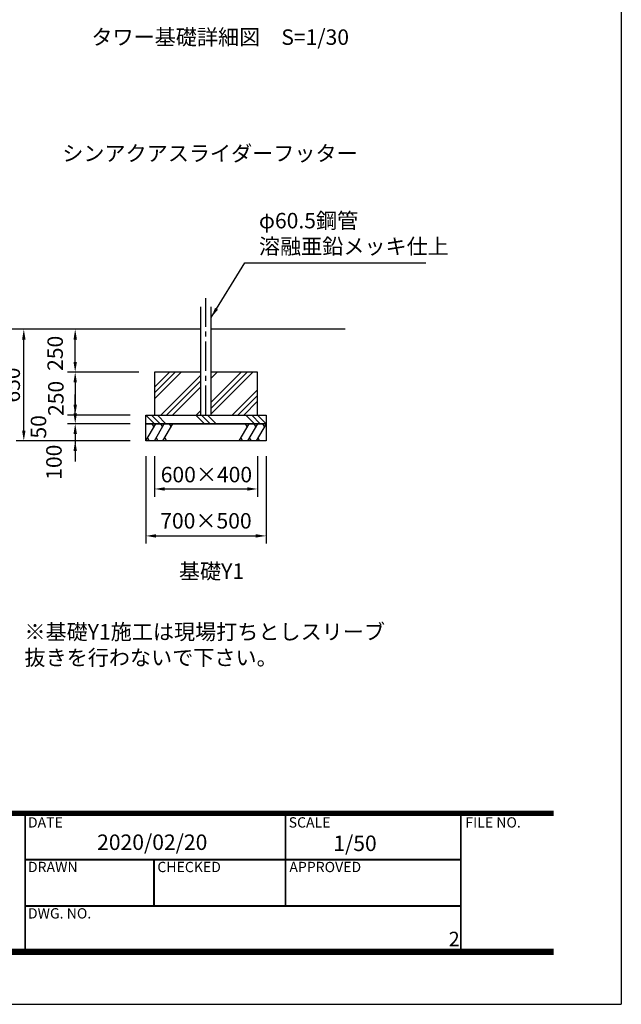
# Model space of a CAD drawing. Extents: x 0 to 29700, y 0 to 21000.
# Drawn here: x 23866 to 29700, y 0 to 9554 of the extents above; entities that cross this region are included whole.
import ezdxf
from ezdxf.enums import TextEntityAlignment as Align

# ---------------------------------------------------------------- set-up
doc = ezdxf.new("R2010")
doc.units = 0
doc.header["$LTSCALE"] = 15
doc.linetypes.add('CENTER2', pattern=[28.575, 19.05, -3.175, 3.175, -3.175])
doc.layers.get('0').update_dxf_attribs({"linetype": 'CONTINUOUS'})
doc.layers.get('DEFPOINTS').update_dxf_attribs({"linetype": 'CONTINUOUS'})
for name, color, linetype in [('P001', 131, 'CONTINUOUS'), ('P005', 91, 'CONTINUOUS'), ('P919', 75, 'CONTINUOUS'), ('P_1CENTER', 2, 'CENTER2'), ('P_2DIM', 6, 'CONTINUOUS'), ('P_3TEXT', 60, 'CONTINUOUS'), ('P_5DRAWFRAME', 104, 'CONTINUOUS'), ('P_7THICK', 7, 'CONTINUOUS')]:
    doc.layers.add(name, color=color, linetype=linetype)
doc.styles.add('BIGFONT', font='simplex.shx', dxfattribs={"bigfont": 'bigfont.shx'})
doc.styles.get("Standard").update_dxf_attribs({"font": 'simplex.shx', "bigfont": 'bigfont.shx'})
doc.dimstyles.new('DIMBIGFONT$0', dxfattribs={"dimscale": 50, "dimtxt": 3, "dimasz": 2, "dimexe": 1.5, "dimexo": 3, "dimgap": 0.75, "dimtad": 1, "dimdec": 1, "dimdsep": 46, "dimtxsty": 'BIGFONT', "dimcen": 0, "dimclrt": 230, "dimadec": 0, "dimazin": 0, "dimtfac": 0.6, "dimtdec": 1, "dimtofl": 0, "dimtmove": 2, "dimatfit": 3, "dimldrblk": 'DOT', "dimfxl": 0, "dimtvp": 1, "dimtolj": 1, "dimarcsym": 0})
doc.dimstyles.new('DIMBIGFONT$7', dxfattribs={"dimscale": 50, "dimtxt": 3, "dimasz": 2, "dimexe": 1.5, "dimexo": 3, "dimgap": 0.75, "dimtad": 1, "dimdec": 1, "dimdsep": 46, "dimtxsty": 'BIGFONT', "dimcen": 0, "dimclrt": 230, "dimadec": 0, "dimazin": 0, "dimtfac": 0.6, "dimtdec": 1, "dimtofl": 0, "dimtmove": 0, "dimatfit": 3, "dimfxl": 0, "dimtvp": 1, "dimtolj": 1, "dimarcsym": 0})

# ---------------------------------------------------------------- blocks, each defined once
blk = doc.blocks.new('DFP2')
at = {"color": 0}
for p, q in [((26.35, 37.5), (580.85, 37.5)), ((26.35, 37.4), (580.85, 37.4)), ((580.85, 37.3), (26.35, 37.3)), ((580.85, 37.2), (26.35, 37.2)), ((26.35, 37.1), (580.85, 37.1)), ((26.35, 37), (580.85, 37)), ((26.35, 36.9), (580.85, 36.9)), ((26.35, 36.8), (580.85, 36.8)), ((26.35, 36.7), (580.85, 36.7)), ((478.3, 37.1), (478.3, 10.1)), ((478.4, 37.1), (478.4, 10.1)), ((528.8, 37.1), (528.8, 19.1)), ((528.9, 37.1), (528.9, 19.1)), ((562.8, 37.1), (562.8, 10.1)), ((562.9, 37.1), (562.9, 10.1)), ((478.35, 28.15), (562.85, 28.15)), ((478.35, 28.05), (562.85, 28.05)), ((503.3, 28.1), (503.3, 19.1)), ((503.4, 28.1), (503.4, 19.1)), ((478.35, 19.15), (562.85, 19.15)), ((478.35, 19.05), (562.85, 19.05)), ((26.35, 10.7), (580.85, 10.7)), ((26.35, 10.6), (580.85, 10.6)), ((26.35, 10.5), (580.85, 10.5)), ((26.35, 10.4), (580.85, 10.4)), ((26.35, 10.3), (580.85, 10.3)), ((26.35, 10.2), (580.85, 10.2)), ((26.35, 10.1), (580.85, 10.1)), ((26.35, 10), (580.85, 10)), ((26.35, 9.9), (580.85, 9.9)), ((26.35, 9.8), (580.85, 9.8)), ((26.35, 9.7), (580.85, 9.7))]:
    blk.add_line(p, q, dxfattribs=at)
at = {"layer": 'DEFPOINTS', "color": 0}
for p in [(594, 420), (0, 0)]:
    blk.add_line(p, (594, 0), dxfattribs=at)
at = {"color": 0}
for s, p in [('SCALE', (529.49, 34.3)), ('FILE NO.', (563.75, 34.3)), ('DATE', (478.92, 34.3)), ('DRAWN', (478.92, 25.65)), ('CHECKED', (504.02, 25.65)), ('APPROVED', (529.62, 25.65)), ('DWG. NO.', (478.92, 16.65))]:
    blk.add_text(s, height=2, dxfattribs=at).set_placement(p)
at = {"color": 0, "style": 'BIGFONT'}
blk.add_text('2', height=2.8, dxfattribs=at).set_placement((560.54, 11.28))
at = {"color": 83, "ltscale": 0.5, "style": 'BIGFONT', "flags": 8}
for tag, p in [('REV05', (34.1, 32.19)), ('REV04', (34.1, 27.14)), ('REV03', (34.1, 21.89)), ('REV02', (34.1, 16.64)), ('REV01', (34.1, 11.39))]:
    blk.add_attdef(tag, text='', height=2, dxfattribs=at).set_placement(p, align=Align.BOTTOM_LEFT)
for tag, p in [('REVD5', (101.67, 32.19)), ('R5D', (116.23, 32.19)), ('R5C', (125.35, 32.19)), ('R5A', (134.48, 32.19)), ('REVD4', (101.67, 27.14)), ('R4D', (116.23, 27.14)), ('R4C', (125.35, 27.14)), ('R4A', (134.48, 27.14)), ('REVD3', (101.67, 21.89)), ('R3D', (116.23, 21.89)), ('R3C', (125.35, 21.89)), ('R3A', (134.48, 21.89)), ('REVD2', (101.67, 16.64)), ('R2D', (116.23, 16.64)), ('R2C', (125.35, 16.64)), ('R2A', (134.48, 16.64)), ('REVD1', (101.67, 11.39)), ('R1D', (116.23, 11.39)), ('R1C', (125.35, 11.39)), ('R1A', (134.48, 11.39))]:
    blk.add_attdef(tag, text='', height=2, dxfattribs=at).set_placement(p, align=Align.BOTTOM_CENTER)
at = {"color": 83, "ltscale": 0.5, "style": 'BIGFONT'}
for tag, height, p in [('PROJECT1', 4, (429.42, 29.5)), ('DATE', 3, (503.03, 29.02)), ('SCALE', 3, (542.35, 28.81)), ('PROJECT2', 4, (430.24, 20.28)), ('PROJECT3', 4, (430.24, 11.59)), ('DWGNO', 3, (513.51, 12.49))]:
    blk.add_attdef(tag, text='', height=height, dxfattribs=at).set_placement(p, align=Align.BOTTOM_CENTER)
blk = doc.blocks.new('*D53')
at = {"layer": 'DEFPOINTS', "color": 0}
for p in [(25089, 5633.8), (24404.5, 5467.2), (25089, 5467.2)]:
    blk.add_point(p, dxfattribs=at)
at = {"layer": 'P_2DIM', "color": 0, "lineweight": -2}
for p, q in [((24404.5, 5733.8), (24404.5, 5833.8)), ((24939, 5633.8), (24329.5, 5633.8)), ((24939, 5467.2), (24329.5, 5467.2)), ((24404.5, 5367.2), (24404.5, 5267.2))]:
    blk.add_line(p, q, dxfattribs=at)
at = {"layer": 'P_2DIM', "color": 0}
for points in [[(24387.9, 5733.8), (24421.2, 5733.8), (24404.5, 5633.8)], [(24387.9, 5367.2), (24421.2, 5367.2), (24404.5, 5467.2)]]:
    blk.add_solid(points, dxfattribs=at)
at = {"layer": 'P_2DIM', "color": 230, "insert": (24198.3, 5260.1), "char_height": 150, "attachment_point": 5, "rotation": 90, "style": 'BIGFONT'}
blk.add_mtext('\\A1;100', dxfattribs=at)
blk = doc.blocks.new('_DOT')
at = {"color": 0, "linetype": 'ByBlock'}
blk.add_line((-0.5, 0), (-1, 0), dxfattribs=at)
at = {"color": 0, "linetype": 'ByBlock', "const_width": 0.5}
blk.add_lwpolyline([(-0.25, 0, 1), (0.25, 0, 1)], format="xyb", close=True, dxfattribs=at)
blk = doc.blocks.new('*D54')
at = {"layer": 'DEFPOINTS', "color": 0}
for p in [(23906.2, 6550.5), (24939, 6550.5), (24939, 5467.2)]:
    blk.add_point(p, dxfattribs=at)
at = {"layer": 'P_2DIM', "color": 0, "lineweight": -2}
for p, q in [((24789, 6550.5), (23831.2, 6550.5)), ((23906.2, 5567.2), (23906.2, 6450.5)), ((24789, 5467.2), (23831.2, 5467.2))]:
    blk.add_line(p, q, dxfattribs=at)
at = {"layer": 'P_2DIM', "color": 0}
for points in [[(23889.5, 6450.5), (23922.9, 6450.5), (23906.2, 6550.5)], [(23889.5, 5567.2), (23922.9, 5567.2), (23906.2, 5467.2)]]:
    blk.add_solid(points, dxfattribs=at)
at = {"layer": 'P_2DIM', "color": 230, "insert": (23793.7, 6008.8), "char_height": 150, "attachment_point": 5, "rotation": 90, "style": 'BIGFONT'}
blk.add_mtext('\\A1;650', dxfattribs=at)
blk = doc.blocks.new('*D55')
at = {"layer": 'DEFPOINTS', "color": 0}
for p in [(25089, 5717.2), (24404.5, 5633.8), (25089, 5633.8)]:
    blk.add_point(p, dxfattribs=at)
at = {"layer": 'P_2DIM', "color": 0, "lineweight": -2}
for p, q in [((24404.5, 5817.2), (24404.5, 5917.2)), ((24939, 5717.2), (24329.5, 5717.2)), ((24939, 5633.8), (24329.5, 5633.8)), ((24404.5, 5533.8), (24404.5, 5433.8))]:
    blk.add_line(p, q, dxfattribs=at)
at = {"layer": 'P_2DIM', "color": 0}
for points in [[(24387.9, 5817.2), (24421.2, 5817.2), (24404.5, 5717.2)], [(24387.9, 5533.8), (24421.2, 5533.8), (24404.5, 5633.8)]]:
    blk.add_solid(points, dxfattribs=at)
at = {"layer": 'P_2DIM', "color": 230, "insert": (24048.5, 5603), "char_height": 150, "attachment_point": 5, "rotation": 90, "style": 'BIGFONT'}
blk.add_mtext('\\A1;50', dxfattribs=at)
blk = doc.blocks.new('*D56')
at = {"layer": 'DEFPOINTS', "color": 0}
for p in [(24404.5, 6550.5), (25130.6, 6550.5), (25172.3, 6133.8)]:
    blk.add_point(p, dxfattribs=at)
at = {"layer": 'P_2DIM', "color": 0, "lineweight": -2}
for p, q in [((24980.6, 6550.5), (24329.5, 6550.5)), ((24404.5, 6233.8), (24404.5, 6450.5)), ((25022.3, 6133.8), (24329.5, 6133.8))]:
    blk.add_line(p, q, dxfattribs=at)
at = {"layer": 'P_2DIM', "color": 0}
for points in [[(24387.9, 6450.5), (24421.2, 6450.5), (24404.5, 6550.5)], [(24387.9, 6233.8), (24421.2, 6233.8), (24404.5, 6133.8)]]:
    blk.add_solid(points, dxfattribs=at)
at = {"layer": 'P_2DIM', "color": 230, "insert": (24210.1, 6316.5), "char_height": 150, "attachment_point": 5, "rotation": 90, "style": 'BIGFONT'}
blk.add_mtext('\\A1;250', dxfattribs=at)
blk = doc.blocks.new('*D57')
at = {"layer": 'DEFPOINTS', "color": 0}
for p in [(25172.3, 6133.8), (24404.5, 5717.2), (25089, 5717.2)]:
    blk.add_point(p, dxfattribs=at)
at = {"layer": 'P_2DIM', "color": 0, "lineweight": -2}
for p, q in [((25022.3, 6133.8), (24329.5, 6133.8)), ((24404.5, 6033.8), (24404.5, 5817.2)), ((24939, 5717.2), (24329.5, 5717.2))]:
    blk.add_line(p, q, dxfattribs=at)
at = {"layer": 'P_2DIM', "color": 0}
for points in [[(24387.9, 6033.8), (24421.2, 6033.8), (24404.5, 6133.8)], [(24387.9, 5817.2), (24421.2, 5817.2), (24404.5, 5717.2)]]:
    blk.add_solid(points, dxfattribs=at)
at = {"layer": 'P_2DIM', "color": 230, "insert": (24216.9, 5879), "char_height": 150, "attachment_point": 5, "rotation": 90, "style": 'BIGFONT'}
blk.add_mtext('\\A1;250', dxfattribs=at)
blk = doc.blocks.new('*D58')
at = {"layer": 'DEFPOINTS', "color": 0}
for p in [(25089, 5467.2), (26255.6, 5467.2), (26255.6, 4545)]:
    blk.add_point(p, dxfattribs=at)
at = {"layer": 'P_2DIM', "color": 0, "lineweight": -2}
for p, q in [((25089, 5317.2), (25089, 4470)), ((26255.6, 5317.2), (26255.6, 4470)), ((25189, 4545), (26155.6, 4545))]:
    blk.add_line(p, q, dxfattribs=at)
at = {"layer": 'P_2DIM', "color": 0}
for points in [[(25189, 4561.7), (25189, 4528.4), (25089, 4545)], [(26155.6, 4561.7), (26155.6, 4528.4), (26255.6, 4545)]]:
    blk.add_solid(points, dxfattribs=at)
at = {"layer": 'P_2DIM', "color": 230, "insert": (25672.3, 4691.2), "char_height": 150, "attachment_point": 5, "style": 'BIGFONT'}
blk.add_mtext('\\A1;\\A1;700×500', dxfattribs=at)
blk = doc.blocks.new('*D59')
at = {"layer": 'DEFPOINTS', "color": 0}
for p in [(25172.3, 5467.2), (26172.3, 5467.2), (26172.3, 5000.4)]:
    blk.add_point(p, dxfattribs=at)
at = {"layer": 'P_2DIM', "color": 0, "lineweight": -2}
for p, q in [((25172.3, 5317.2), (25172.3, 4925.4)), ((26172.3, 5317.2), (26172.3, 4925.4)), ((25272.3, 5000.4), (26072.3, 5000.4))]:
    blk.add_line(p, q, dxfattribs=at)
at = {"layer": 'P_2DIM', "color": 0}
for points in [[(25272.3, 5017.1), (25272.3, 4983.8), (25172.3, 5000.4)], [(26072.3, 5017.1), (26072.3, 4983.8), (26172.3, 5000.4)]]:
    blk.add_solid(points, dxfattribs=at)
at = {"layer": 'P_2DIM', "color": 230, "insert": (25676.8, 5140.2), "char_height": 150, "attachment_point": 5, "style": 'BIGFONT'}
blk.add_mtext('\\A1;\\A1;600×400', dxfattribs=at)

msp = doc.modelspace()

# ---------------------------------------------------------------- linework, layer by layer
at = {"layer": 'P001'}
for p, q in [((25621.89, 5717.17), (25621.89, 6767.88)), ((25722.72, 5717.17), (25722.72, 6767.88))]:
    msp.add_line(p, q, dxfattribs=at)
at = {"layer": 'P005'}
msp.add_line((26255.64, 5633.83), (25088.97, 5633.83), dxfattribs=at)
msp.add_lwpolyline([(25621.89, 6133.83), (25172.31, 6133.83), (25172.31, 5717.17), (26172.31, 5717.17), (26172.31, 6133.83), (25722.72, 6133.83)], dxfattribs=at)
for points in [[(25088.97, 5717.17), (26255.64, 5717.17), (26255.64, 5633.83), (25088.97, 5633.83)], [(25088.97, 5633.83), (26255.64, 5633.83), (26255.64, 5467.17), (25088.97, 5467.17)]]:
    msp.add_lwpolyline(points, close=True, dxfattribs=at)
at = {"layer": 'P919', "linetype": 'Continuous'}
for p, q in [((25172.31, 5875.76), (25430.38, 6133.83)), ((25172.31, 5931.88), (25374.26, 6133.83)), ((25172.31, 5988.01), (25318.13, 6133.83)), ((25722.72, 5729.37), (26127.19, 6133.83)), ((25722.72, 6132.34), (25724.22, 6133.83)), ((25722.72, 6076.21), (25780.34, 6133.83)), ((25722.72, 5785.49), (26071.06, 6133.83)), ((25722.72, 5841.62), (26014.94, 6133.83)), ((25234.31, 5717.17), (25621.89, 6104.74)), ((25290.44, 5717.17), (25621.89, 6048.62)), ((25346.57, 5717.17), (25621.89, 5992.49)), ((25926.45, 5717.17), (26172.31, 5963.02)), ((25982.58, 5717.17), (26172.31, 5906.89)), ((26038.71, 5717.17), (26172.31, 5850.77)), ((25576.49, 5717.17), (25621.89, 5762.56)), ((25088.97, 5717.17), (25172.31, 5633.83)), ((25145.1, 5717.17), (25228.43, 5633.83)), ((25201.23, 5717.17), (25284.56, 5633.83)), ((25574.51, 5717.17), (25657.85, 5633.83)), ((25630.64, 5717.17), (25713.97, 5633.83)), ((25686.77, 5717.17), (25770.1, 5633.83)), ((26060.05, 5717.17), (26143.39, 5633.83)), ((26116.18, 5717.17), (26199.51, 5633.83)), ((26172.31, 5717.17), (26255.64, 5633.83))]:
    msp.add_line(p, q, dxfattribs=at)
at = {"layer": 'P919'}
for p, q in [((25088.97, 5467.17), (25185.2, 5633.83)), ((25168.53, 5604.97), (25151.86, 5633.83)), ((25172.31, 5467.17), (25268.53, 5633.83)), ((25251.86, 5604.97), (25235.2, 5633.83)), ((25255.64, 5467.17), (25351.86, 5633.83)), ((25335.2, 5604.97), (25318.53, 5633.83)), ((26088.97, 5633.83), (25992.75, 5467.17)), ((26072.31, 5604.97), (26055.64, 5633.83)), ((26172.31, 5633.83), (26076.08, 5467.17)), ((26155.64, 5604.97), (26138.97, 5633.83)), ((26255.64, 5633.83), (26159.41, 5467.17)), ((26238.97, 5604.97), (26222.31, 5633.83)), ((25105.64, 5496.04), (25122.31, 5467.17)), ((25188.97, 5496.04), (25205.64, 5467.17)), ((25272.31, 5496.04), (25288.97, 5467.17)), ((26009.41, 5496.04), (26026.08, 5467.17)), ((26092.75, 5496.04), (26109.41, 5467.17)), ((26176.08, 5496.04), (26192.75, 5467.17))]:
    msp.add_line(p, q, dxfattribs=at)
at = {"layer": 'P_1CENTER'}
msp.add_line((25672.31, 5717.17), (25672.31, 6851.21), dxfattribs=at)
at = {"layer": 'P_7THICK'}
for p, q in [((25621.89, 6550.5), (23501.67, 6550.5)), ((27021.42, 6550.5), (25722.72, 6550.5))]:
    msp.add_line(p, q, dxfattribs=at)

# ---------------------------------------------------------------- block references
at = {"layer": 'P_5DRAWFRAME'}
ref = msp.add_blockref('DFP2', (0, 0), dxfattribs=dict(at, xscale=50, yscale=50, zscale=50))
ref.add_attrib('DATE', '2020/02/20', dxfattribs={"layer": '0', "color": 83, "ltscale": 0.5, "height": 150, "style": 'BIGFONT'}).set_placement((25151.55, 1450.86), align=Align.BOTTOM_CENTER)
ref.add_attrib('SCALE', '1/50', dxfattribs={"layer": '0', "color": 83, "ltscale": 0.5, "height": 150, "style": 'BIGFONT'}).set_placement((27117.67, 1440.37), align=Align.BOTTOM_CENTER)

# ---------------------------------------------------------------- texts
at = {"layer": 'P_3TEXT', "style": 'BIGFONT'}
for s, p in [('タワー基礎詳細図\u3000S=1/30', (25810.6, 9384.83)), ('シンアクアスライダーフッター', (25711.37, 8256.84)), ('基礎Y1', (25726.02, 4202.58))]:
    msp.add_text(s, height=150, dxfattribs=at).set_placement(p, align=Align.MIDDLE_CENTER)
at = {"layer": 'P_3TEXT', "color": 230, "insert": (26185.98, 7232.34), "char_height": 150, "attachment_point": 7, "style": 'BIGFONT'}
msp.add_mtext('φ60.5鋼管\\P溶融亜鉛メッキ仕上', dxfattribs=at)
at = {"layer": 'P_3TEXT', "insert": (23912.28, 3689.27), "char_height": 150, "attachment_point": 1, "style": 'BIGFONT'}
msp.add_mtext('※基礎Y1施工は現場打ちとしスリーブ\\P\u3000抜きを行わないで下さい。', dxfattribs=at)

# ---------------------------------------------------------------- dimensions: what is measured, and where the dimension line sits
at = {"layer": 'P_2DIM'}
dim = msp.add_linear_dim(base=(23906.18, 6550.5), p1=(24938.97, 5467.17), p2=(24938.97, 6550.5), angle=90, dimstyle='DIMBIGFONT$0', override={"dimscale": 50, "dimasz": 2, "dimlfac": 0.6}, dxfattribs=at)
dim.commit()
dim.dimension.update_dxf_attribs({"geometry": '*D54', "text_midpoint": (23793.68, 6008.83)})
for base, p1, p2, picture, middle in [((24404.55, 6550.5), (25172.31, 6133.83), (25130.64, 6550.5), '*D56', (24210.12, 6316.49)), ((24404.55, 5717.17), (25172.31, 6133.83), (25088.97, 5717.17), '*D57', (24216.86, 5878.97)), ((24404.55, 5633.83), (25088.97, 5717.17), (25088.97, 5633.83), '*D55', (24048.5, 5603)), ((24404.55, 5467.17), (25088.97, 5633.83), (25088.97, 5467.17), '*D53', (24198.3, 5260.12))]:
    dim = msp.add_linear_dim(base=base, p1=p1, p2=p2, angle=90, dimstyle='DIMBIGFONT$0', override={"dimscale": 50, "dimasz": 2, "dimlfac": 0.6}, dxfattribs=at)
    dim.commit()
    dim.dimension.update_dxf_attribs({"geometry": picture, "text_midpoint": middle, "dimtype": 160})
for base, p1, p2, text, picture, middle in [((26255.64, 4545.05), (25088.97, 5467.17), (26255.64, 5467.17), '\\A1;<>×500', '*D58', (25672.31, 4691.16)), ((26172.31, 5000.44), (25172.31, 5467.17), (26172.31, 5467.17), '\\A1;<>×400', '*D59', (25676.76, 5140.16))]:
    dim = msp.add_linear_dim(base=base, p1=p1, p2=p2, text=text, dimstyle='DIMBIGFONT$0', override={"dimasz": 2, "dimlfac": 0.6, "dimazin": 2, "dimtfill": 0, "dimtfillclr": 256}, dxfattribs=at)
    dim.commit()
    dim.dimension.update_dxf_attribs({"geometry": picture, "text_midpoint": middle, "dimtype": 160})

# ---------------------------------------------------------------- leaders
at = {"layer": 'P_2DIM', "annotation_type": 0, "has_hookline": 1, "hookline_direction": 0, "text_width": 1620}
msp.add_leader([(25722.72, 6664.14), (26048.48, 7194.84), (26148.48, 7194.84)], dimstyle='DIMBIGFONT$7', dxfattribs=at)

doc.saveas('drawing.dxf')
